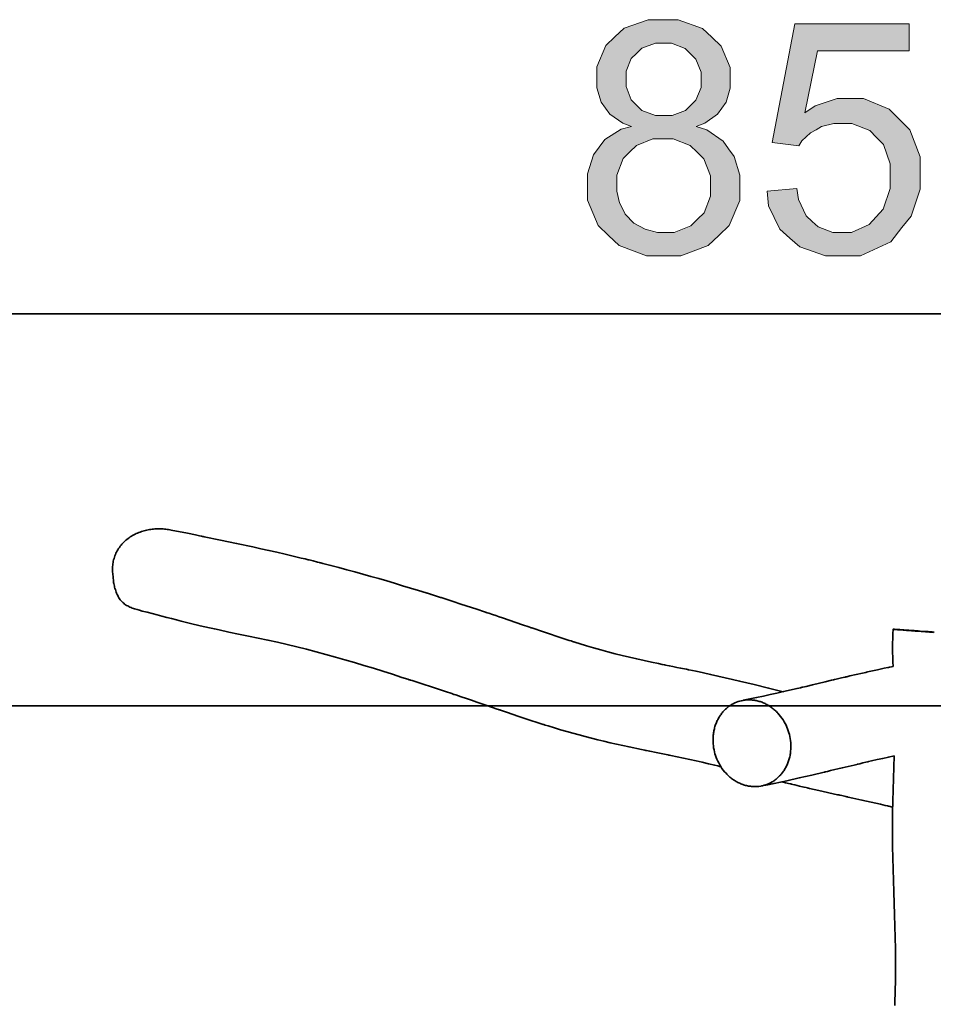
# Model space of a CAD drawing. Units: inches. Extents: x 13 to 286, y 3 to 207.
# Drawn here: x 109 to 153, y 159 to 207 of the extents above; entities that cross this region are included whole.
import ezdxf

# ---------------------------------------------------------------- set-up
doc = ezdxf.new("R2010")
doc.units = ezdxf.units.IN
doc.header["$MEASUREMENT"] = 0
doc.layers.add('Ebene 1', color=7, linetype='Continuous')

# ---------------------------------------------------------------- blocks, each defined once
blk = doc.blocks.new('block 2')
at = {"layer": 'Ebene 1', "true_color": 0xffffff}
h = blk.add_hatch(color=7, dxfattribs=at)
edge = h.paths.add_edge_path()
edge.add_spline(control_points=[(138.653, 201.538), (138.653, 201.538), (138.223, 201.695), (138.223, 201.695), (138.223, 201.695), (137.585, 202.144), (137.585, 202.144), (137.585, 202.144), (137.378, 202.435), (137.378, 202.435), (137.378, 202.435), (137.17, 202.726), (137.17, 202.726), (137.17, 202.726), (136.963, 203.424), (136.963, 203.424), (136.963, 203.424), (136.963, 203.83), (136.963, 203.83), (136.963, 203.83), (136.963, 204.444), (136.963, 204.444), (136.963, 204.444), (137.403, 205.474), (137.403, 205.474), (137.403, 205.474), (137.843, 205.892), (137.843, 205.892), (137.843, 205.892), (138.283, 206.31), (138.283, 206.31), (138.283, 206.31), (139.454, 206.728), (139.454, 206.728), (139.454, 206.728), (140.185, 206.728), (140.185, 206.728), (140.185, 206.728), (140.92, 206.728), (140.92, 206.728), (140.92, 206.728), (142.102, 206.301), (142.102, 206.301), (142.102, 206.301), (142.55, 205.873), (142.55, 205.873), (142.55, 205.873), (142.997, 205.446), (142.997, 205.446), (142.997, 205.446), (143.445, 204.405), (143.445, 204.405), (143.445, 204.405), (143.445, 203.792), (143.445, 203.792), (143.445, 203.792), (143.445, 203.401), (143.445, 203.401), (143.445, 203.401), (143.241, 202.721), (143.241, 202.721), (143.241, 202.721), (143.036, 202.431), (143.036, 202.431), (143.036, 202.431), (142.831, 202.142), (142.831, 202.142), (142.831, 202.142), (142.21, 201.695), (142.21, 201.695), (142.21, 201.695), (141.793, 201.538), (141.793, 201.538), (141.793, 201.538), (142.309, 201.37), (142.309, 201.37), (142.309, 201.37), (143.096, 200.826), (143.096, 200.826), (143.096, 200.826), (143.366, 200.45), (143.366, 200.45), (143.366, 200.45), (143.636, 200.075), (143.636, 200.075), (143.636, 200.075), (143.906, 199.179), (143.906, 199.179), (143.906, 199.179), (143.906, 198.658), (143.906, 198.658), (143.906, 198.658), (143.906, 197.938), (143.906, 197.938), (143.906, 197.938), (143.397, 196.728), (143.397, 196.728), (143.397, 196.728), (142.888, 196.238), (142.888, 196.238), (142.888, 196.238), (142.379, 195.748), (142.379, 195.748), (142.379, 195.748), (141.04, 195.257), (141.04, 195.257), (141.04, 195.257), (140.21, 195.257), (140.21, 195.257), (140.21, 195.257), (139.379, 195.257), (139.379, 195.257), (139.379, 195.257), (138.04, 195.749), (138.04, 195.749), (138.04, 195.749), (137.531, 196.241), (137.531, 196.241), (137.531, 196.241), (137.022, 196.734), (137.022, 196.734), (137.022, 196.734), (136.513, 197.961), (136.513, 197.961), (136.513, 197.961), (136.513, 198.696), (136.513, 198.696), (136.513, 198.696), (136.513, 199.244), (136.513, 199.244), (136.513, 199.244), (136.792, 200.161), (136.792, 200.161), (136.792, 200.161), (137.07, 200.531), (137.07, 200.531), (137.07, 200.531), (137.348, 200.901), (137.348, 200.901), (137.348, 200.901), (138.14, 201.404), (138.14, 201.404), (138.14, 201.404), (138.653, 201.538), (138.653, 201.538), (138.653, 201.538), (138.653, 201.538), (138.653, 201.538), (138.653, 201.538), (138.653, 201.538), (138.653, 201.538)], knot_values=[0, 0, 0, 0, 1, 1, 1, 2, 2, 2, 3, 3, 3, 4, 4, 4, 5, 5, 5, 6, 6, 6, 7, 7, 7, 8, 8, 8, 9, 9, 9, 10, 10, 10, 11, 11, 11, 12, 12, 12, 13, 13, 13, 14, 14, 14, 15, 15, 15, 16, 16, 16, 17, 17, 17, 18, 18, 18, 19, 19, 19, 20, 20, 20, 21, 21, 21, 22, 22, 22, 23, 23, 23, 24, 24, 24, 25, 25, 25, 26, 26, 26, 27, 27, 27, 28, 28, 28, 29, 29, 29, 30, 30, 30, 31, 31, 31, 32, 32, 32, 33, 33, 33, 34, 34, 34, 35, 35, 35, 36, 36, 36, 37, 37, 37, 38, 38, 38, 39, 39, 39, 40, 40, 40, 41, 41, 41, 42, 42, 42, 43, 43, 43, 44, 44, 44, 45, 45, 45, 46, 46, 46, 47, 47, 47, 48, 48, 48, 49, 49, 49, 50, 50, 50, 50], degree=3, periodic=1)
edge = h.paths.add_edge_path()
edge.add_spline(control_points=[(137.929, 198.69), (137.929, 198.69), (137.929, 198.395), (137.929, 198.395), (137.929, 198.395), (138.067, 197.824), (138.067, 197.824), (138.067, 197.824), (138.205, 197.549), (138.205, 197.549), (138.205, 197.549), (138.343, 197.273), (138.343, 197.273), (138.343, 197.273), (138.758, 196.846), (138.758, 196.846), (138.758, 196.846), (139.034, 196.695), (139.034, 196.695), (139.034, 196.695), (139.311, 196.543), (139.311, 196.543), (139.311, 196.543), (139.904, 196.392), (139.904, 196.392), (139.904, 196.392), (140.221, 196.392), (140.221, 196.392), (140.221, 196.392), (140.717, 196.392), (140.717, 196.392), (140.717, 196.392), (141.532, 196.71), (141.532, 196.71), (141.532, 196.71), (141.851, 197.028), (141.851, 197.028), (141.851, 197.028), (142.171, 197.346), (142.171, 197.346), (142.171, 197.346), (142.49, 198.154), (142.49, 198.154), (142.49, 198.154), (142.49, 198.644), (142.49, 198.644), (142.49, 198.644), (142.49, 199.142), (142.49, 199.142), (142.49, 199.142), (142.161, 199.965), (142.161, 199.965), (142.161, 199.965), (141.832, 200.291), (141.832, 200.291), (141.832, 200.291), (141.503, 200.617), (141.503, 200.617), (141.503, 200.617), (140.675, 200.942), (140.675, 200.942), (140.675, 200.942), (140.175, 200.942), (140.175, 200.942), (140.175, 200.942), (139.687, 200.942), (139.687, 200.942), (139.687, 200.942), (138.882, 200.62), (138.882, 200.62), (138.882, 200.62), (138.564, 200.299), (138.564, 200.299), (138.564, 200.299), (138.247, 199.977), (138.247, 199.977), (138.247, 199.977), (137.929, 199.173), (137.929, 199.173), (137.929, 199.173), (137.929, 198.69), (137.929, 198.69), (137.929, 198.69), (137.929, 198.69), (137.929, 198.69), (137.929, 198.69), (137.929, 198.69), (137.929, 198.69)], knot_values=[0, 0, 0, 0, 1, 1, 1, 2, 2, 2, 3, 3, 3, 4, 4, 4, 5, 5, 5, 6, 6, 6, 7, 7, 7, 8, 8, 8, 9, 9, 9, 10, 10, 10, 11, 11, 11, 12, 12, 12, 13, 13, 13, 14, 14, 14, 15, 15, 15, 16, 16, 16, 17, 17, 17, 18, 18, 18, 19, 19, 19, 20, 20, 20, 21, 21, 21, 22, 22, 22, 23, 23, 23, 24, 24, 24, 25, 25, 25, 26, 26, 26, 27, 27, 27, 28, 28, 28, 29, 29, 29, 29], degree=3, periodic=1)
edge = h.paths.add_edge_path()
edge.add_spline(control_points=[(138.378, 203.875), (138.378, 203.875), (138.378, 203.476), (138.378, 203.476), (138.378, 203.476), (138.633, 202.825), (138.633, 202.825), (138.633, 202.825), (138.887, 202.572), (138.887, 202.572), (138.887, 202.572), (139.142, 202.319), (139.142, 202.319), (139.142, 202.319), (139.808, 202.065), (139.808, 202.065), (139.808, 202.065), (140.219, 202.065), (140.219, 202.065), (140.219, 202.065), (140.619, 202.065), (140.619, 202.065), (140.619, 202.065), (141.272, 202.317), (141.272, 202.317), (141.272, 202.317), (141.525, 202.568), (141.525, 202.568), (141.525, 202.568), (141.777, 202.819), (141.777, 202.819), (141.777, 202.819), (142.03, 203.434), (142.03, 203.434), (142.03, 203.434), (142.03, 203.799), (142.03, 203.799), (142.03, 203.799), (142.03, 204.178), (142.03, 204.178), (142.03, 204.178), (141.769, 204.817), (141.769, 204.817), (141.769, 204.817), (141.509, 205.075), (141.509, 205.075), (141.509, 205.075), (141.249, 205.334), (141.249, 205.334), (141.249, 205.334), (140.596, 205.593), (140.596, 205.593), (140.596, 205.593), (140.204, 205.593), (140.204, 205.593), (140.204, 205.593), (139.808, 205.593), (139.808, 205.593), (139.808, 205.593), (139.153, 205.34), (139.153, 205.34), (139.153, 205.34), (138.895, 205.087), (138.895, 205.087), (138.895, 205.087), (138.637, 204.834), (138.637, 204.834), (138.637, 204.834), (138.378, 204.228), (138.378, 204.228), (138.378, 204.228), (138.378, 203.875), (138.378, 203.875), (138.378, 203.875), (138.378, 203.875), (138.378, 203.875), (138.378, 203.875), (138.378, 203.875), (138.378, 203.875)], knot_values=[0, 0, 0, 0, 1, 1, 1, 2, 2, 2, 3, 3, 3, 4, 4, 4, 5, 5, 5, 6, 6, 6, 7, 7, 7, 8, 8, 8, 9, 9, 9, 10, 10, 10, 11, 11, 11, 12, 12, 12, 13, 13, 13, 14, 14, 14, 15, 15, 15, 16, 16, 16, 17, 17, 17, 18, 18, 18, 19, 19, 19, 20, 20, 20, 21, 21, 21, 22, 22, 22, 23, 23, 23, 24, 24, 24, 25, 25, 25, 26, 26, 26, 26], degree=3, periodic=1)
h = blk.add_hatch(color=7, dxfattribs=at)
edge = h.paths.add_edge_path()
edge.add_spline(control_points=[(145.243, 198.392), (145.243, 198.392), (146.692, 198.516), (146.692, 198.516), (146.692, 198.516), (146.772, 197.987), (146.772, 197.987), (146.772, 197.987), (147.144, 197.191), (147.144, 197.191), (147.144, 197.191), (147.435, 196.925), (147.435, 196.925), (147.435, 196.925), (147.726, 196.658), (147.726, 196.658), (147.726, 196.658), (148.433, 196.392), (148.433, 196.392), (148.433, 196.392), (148.849, 196.392), (148.849, 196.392), (148.849, 196.392), (149.35, 196.392), (149.35, 196.392), (149.35, 196.392), (150.193, 196.768), (150.193, 196.768), (150.193, 196.768), (150.536, 197.144), (150.536, 197.144), (150.536, 197.144), (150.877, 197.52), (150.877, 197.52), (150.877, 197.52), (151.22, 198.517), (151.22, 198.517), (151.22, 198.517), (151.22, 199.137), (151.22, 199.137), (151.22, 199.137), (151.22, 199.728), (151.22, 199.728), (151.22, 199.728), (150.891, 200.66), (150.891, 200.66), (150.891, 200.66), (150.562, 201.001), (150.562, 201.001), (150.562, 201.001), (150.233, 201.342), (150.233, 201.342), (150.233, 201.342), (149.365, 201.683), (149.365, 201.683), (149.365, 201.683), (148.825, 201.683), (148.825, 201.683), (148.825, 201.683), (148.489, 201.683), (148.489, 201.683), (148.489, 201.683), (147.887, 201.532), (147.887, 201.532), (147.887, 201.532), (147.62, 201.38), (147.62, 201.38), (147.62, 201.38), (147.354, 201.229), (147.354, 201.229), (147.354, 201.229), (146.935, 200.836), (146.935, 200.836), (146.935, 200.836), (146.782, 200.594), (146.782, 200.594), (146.782, 200.594), (145.49, 200.762), (145.49, 200.762), (145.49, 200.762), (146.58, 206.526), (146.58, 206.526), (146.58, 206.526), (152.152, 206.526), (152.152, 206.526), (152.152, 206.526), (152.152, 205.211), (152.152, 205.211), (152.152, 205.211), (147.681, 205.211), (147.681, 205.211), (147.681, 205.211), (147.075, 202.195), (147.075, 202.195), (147.075, 202.195), (147.58, 202.546), (147.58, 202.546), (147.58, 202.546), (148.639, 202.897), (148.639, 202.897), (148.639, 202.897), (149.193, 202.897), (149.193, 202.897), (149.193, 202.897), (149.927, 202.897), (149.927, 202.897), (149.927, 202.897), (151.166, 202.387), (151.166, 202.387), (151.166, 202.387), (151.671, 201.878), (151.671, 201.878), (151.671, 201.878), (152.175, 201.368), (152.175, 201.368), (152.175, 201.368), (152.68, 200.058), (152.68, 200.058), (152.68, 200.058), (152.68, 199.257), (152.68, 199.257), (152.68, 199.257), (152.68, 198.495), (152.68, 198.495), (152.68, 198.495), (152.236, 197.177), (152.236, 197.177), (152.236, 197.177), (151.792, 196.621), (151.792, 196.621), (151.792, 196.621), (151.253, 195.939), (151.253, 195.939), (151.253, 195.939), (149.78, 195.257), (149.78, 195.257), (149.78, 195.257), (148.847, 195.257), (148.847, 195.257), (148.847, 195.257), (148.081, 195.257), (148.081, 195.257), (148.081, 195.257), (146.832, 195.686), (146.832, 195.686), (146.832, 195.686), (146.348, 196.116), (146.348, 196.116), (146.348, 196.116), (145.864, 196.545), (145.864, 196.545), (145.864, 196.545), (145.312, 197.683), (145.312, 197.683), (145.312, 197.683), (145.243, 198.392), (145.243, 198.392), (145.243, 198.392), (145.243, 198.392), (145.243, 198.392), (145.243, 198.392), (145.243, 198.392), (145.243, 198.392)], knot_values=[0, 0, 0, 0, 1, 1, 1, 2, 2, 2, 3, 3, 3, 4, 4, 4, 5, 5, 5, 6, 6, 6, 7, 7, 7, 8, 8, 8, 9, 9, 9, 10, 10, 10, 11, 11, 11, 12, 12, 12, 13, 13, 13, 14, 14, 14, 15, 15, 15, 16, 16, 16, 17, 17, 17, 18, 18, 18, 19, 19, 19, 20, 20, 20, 21, 21, 21, 22, 22, 22, 23, 23, 23, 24, 24, 24, 25, 25, 25, 26, 26, 26, 27, 27, 27, 28, 28, 28, 29, 29, 29, 30, 30, 30, 31, 31, 31, 32, 32, 32, 33, 33, 33, 34, 34, 34, 35, 35, 35, 36, 36, 36, 37, 37, 37, 38, 38, 38, 39, 39, 39, 40, 40, 40, 41, 41, 41, 42, 42, 42, 43, 43, 43, 44, 44, 44, 45, 45, 45, 46, 46, 46, 47, 47, 47, 48, 48, 48, 49, 49, 49, 50, 50, 50, 51, 51, 51, 52, 52, 52, 53, 53, 53, 54, 54, 54, 54], degree=3, periodic=1)
at = {"layer": 'Ebene 1', "color": 7, "lineweight": 35, "true_color": 0xffffff}
for points in [[(58.383, 192.426), (248.123, 192.426)], [(116.269, 181.927), (116.204, 181.939), (116.138, 181.95), (116.072, 181.96), (116.005, 181.968), (115.939, 181.975), (115.872, 181.98), (115.805, 181.984), (115.738, 181.986), (115.671, 181.986), (115.604, 181.985), (115.537, 181.983), (115.471, 181.979), (115.404, 181.973), (115.338, 181.966), (115.272, 181.957), (115.206, 181.947), (115.14, 181.934), (115.074, 181.92), (115.009, 181.905), (114.945, 181.888), (114.88, 181.869), (114.816, 181.849), (114.754, 181.827), (114.691, 181.803), (114.629, 181.777), (114.568, 181.75), (114.508, 181.721), (114.448, 181.69), (114.39, 181.658), (114.332, 181.624), (114.276, 181.588), (114.221, 181.55), (114.167, 181.511), (114.114, 181.47), (114.062, 181.427), (114.013, 181.382), (113.964, 181.337), (113.917, 181.289), (113.872, 181.24), (113.828, 181.189), (113.787, 181.137), (113.747, 181.083), (113.709, 181.028), (113.673, 180.971), (113.639, 180.914), (113.608, 180.855), (113.578, 180.795), (113.551, 180.733), (113.526, 180.671), (113.504, 180.608), (113.484, 180.545), (113.466, 180.48), (113.451, 180.415), (113.438, 180.349), (113.428, 180.283), (113.42, 180.217), (113.414, 180.15), (113.412, 180.083), (113.411, 180.016), (113.413, 179.949), (113.418, 179.883), (113.425, 179.816), (113.434, 179.75), (113.445, 179.684)], [(116.269, 181.927), (117.056, 181.768), (117.448, 181.688), (117.644, 181.648), (117.742, 181.628), (117.791, 181.618), (117.804, 181.616), (117.81, 181.614), (117.813, 181.614), (117.815, 181.613), (117.818, 181.613), (117.867, 181.603), (118.655, 181.44), (119.442, 181.276), (120.229, 181.107), (120.622, 181.02), (121.014, 180.933), (121.407, 180.844), (121.799, 180.753), (122.19, 180.661), (122.581, 180.567), (122.776, 180.52), (122.874, 180.496), (122.923, 180.484), (122.948, 180.478), (122.96, 180.475), (122.966, 180.473), (123.168, 180.423), (123.371, 180.372), (123.472, 180.346), (123.498, 180.34), (123.501, 180.339), (123.503, 180.339), (123.506, 180.338), (123.518, 180.335), (123.542, 180.329), (123.64, 180.304), (124.029, 180.203), (124.418, 180.1), (124.806, 179.996), (125.194, 179.89), (125.582, 179.783), (125.969, 179.674), (126.356, 179.563), (126.742, 179.451), (127.128, 179.337), (127.514, 179.222), (127.898, 179.106), (128.283, 178.989), (128.668, 178.87), (128.715, 178.855), (128.722, 178.853), (128.771, 178.837), (128.869, 178.806), (128.894, 178.799), (128.906, 178.795), (128.912, 178.793), (128.916, 178.792), (128.918, 178.792), (128.92, 178.791), (128.926, 178.789), (128.973, 178.774), (129.068, 178.744), (129.256, 178.685), (129.303, 178.67), (129.305, 178.669), (129.308, 178.669), (129.314, 178.666), (129.325, 178.663), (129.349, 178.655), (129.397, 178.64), (129.589, 178.579), (129.972, 178.455), (130.354, 178.331), (131.118, 178.079), (131.5, 177.951), (131.547, 177.935), (131.571, 177.927), (131.574, 177.926), (131.576, 177.926), (131.579, 177.925), (131.584, 177.923), (131.627, 177.908), (131.712, 177.88), (131.88, 177.823), (132.047, 177.766), (132.213, 177.709), (132.378, 177.653), (132.703, 177.541), (133.025, 177.431), (133.343, 177.322), (133.658, 177.214), (133.736, 177.187), (133.756, 177.18), (133.761, 177.179), (133.772, 177.175), (133.795, 177.167), (133.891, 177.134), (134.271, 177.005), (134.653, 176.877), (135.035, 176.75), (135.417, 176.626), (135.609, 176.565), (135.704, 176.534), (135.752, 176.519), (135.776, 176.511), (135.788, 176.507), (135.794, 176.506), (135.797, 176.505)], [(127.477, 174.767), (127.018, 174.916), (126.558, 175.063), (126.098, 175.207), (125.636, 175.348), (125.175, 175.487), (124.712, 175.623), (124.248, 175.755), (123.783, 175.884), (123.317, 176.009), (122.85, 176.131), (122.381, 176.249), (121.911, 176.362), (121.439, 176.471), (120.966, 176.576), (120.491, 176.677), (120.016, 176.776), (119.542, 176.873), (119.069, 176.97), (118.599, 177.069), (118.365, 177.12), (118.132, 177.172), (117.9, 177.224), (117.669, 177.278), (117.208, 177.389), (116.747, 177.503), (116.516, 177.562), (116.284, 177.622), (116.05, 177.681), (115.814, 177.742), (115.577, 177.804), (115.338, 177.866), (115.096, 177.928), (114.851, 177.991), (114.728, 178.024), (114.606, 178.058), (114.486, 178.095), (114.427, 178.115), (114.369, 178.137), (114.312, 178.159), (114.257, 178.183), (114.202, 178.209), (114.149, 178.237), (114.097, 178.266), (114.047, 178.297), (113.999, 178.331), (113.954, 178.367), (113.909, 178.406), (113.868, 178.447), (113.828, 178.49), (113.791, 178.537), (113.757, 178.585), (113.724, 178.636), (113.693, 178.689), (113.665, 178.743), (113.638, 178.798), (113.613, 178.855), (113.59, 178.912), (113.569, 178.97), (113.55, 179.029), (113.532, 179.088), (113.515, 179.147), (113.501, 179.206), (113.487, 179.265), (113.476, 179.324), (113.467, 179.384), (113.459, 179.444), (113.453, 179.504), (113.448, 179.564), (113.446, 179.624), (113.445, 179.684)], [(151.36, 175.294), (151.351, 175.52), (151.346, 175.746), (151.341, 175.973), (151.34, 176.199), (151.341, 176.425), (151.346, 176.652), (151.353, 176.878), (151.366, 177.104)], [(153.325, 176.953), (153.13, 176.967), (152.734, 176.997), (152.636, 177.004), (152.54, 177.011), (152.445, 177.018), (152.352, 177.025), (152.262, 177.032), (152.174, 177.039), (152.09, 177.045), (152.009, 177.051), (151.933, 177.057), (151.86, 177.063), (151.792, 177.068), (151.729, 177.073), (151.699, 177.075), (151.671, 177.078), (151.643, 177.08), (151.617, 177.082), (151.592, 177.084), (151.57, 177.086), (151.548, 177.088), (151.527, 177.089), (151.508, 177.091), (151.489, 177.092), (151.473, 177.094), (151.457, 177.095), (151.442, 177.096), (151.43, 177.098), (151.418, 177.099), (151.408, 177.099), (151.391, 177.101), (151.377, 177.103), (151.37, 177.103), (151.366, 177.104), (151.367, 177.104), (151.372, 177.104), (151.382, 177.104), (151.395, 177.103), (151.405, 177.103), (151.415, 177.102), (151.426, 177.102), (151.439, 177.101), (151.453, 177.1), (151.468, 177.099), (151.485, 177.098), (151.503, 177.097), (151.522, 177.096), (151.543, 177.094), (151.565, 177.093), (151.588, 177.092), (151.612, 177.09), (151.639, 177.088), (151.666, 177.086), (151.694, 177.085), (151.754, 177.08), (151.819, 177.076), (151.889, 177.071), (151.964, 177.066), (152.042, 177.061), (152.124, 177.055), (152.209, 177.049), (152.297, 177.043), (152.389, 177.036), (152.482, 177.03), (152.577, 177.023), (152.674, 177.016), (153.066, 176.987), (153.261, 176.973), (153.356, 176.967)], [(135.799, 176.504), (135.797, 176.505)], [(135.799, 176.504), (135.817, 176.499), (135.826, 176.496), (135.829, 176.495), (135.834, 176.493), (135.845, 176.49), (135.932, 176.463), (136.105, 176.409), (136.451, 176.304), (136.799, 176.201), (137.147, 176.103), (137.497, 176.008), (137.847, 175.916), (138.199, 175.829), (138.551, 175.745), (138.904, 175.665), (139.258, 175.586), (139.612, 175.51), (139.966, 175.435), (140.143, 175.398), (140.232, 175.38), (140.254, 175.375), (140.265, 175.373), (140.271, 175.372), (140.275, 175.371), (140.298, 175.366), (140.48, 175.329), (140.663, 175.291), (140.849, 175.253), (141.035, 175.215), (141.223, 175.176), (141.318, 175.157), (141.365, 175.147), (141.389, 175.142), (141.396, 175.141), (141.407, 175.139), (141.429, 175.134), (141.783, 175.06), (142.138, 174.986), (142.492, 174.909), (142.846, 174.831), (143.199, 174.751), (143.552, 174.67), (143.904, 174.587), (144.608, 174.416), (145.312, 174.243), (146.015, 174.068)], [(144.072, 173.65), (144.401, 173.715), (144.73, 173.783), (145.059, 173.853), (145.387, 173.926), (145.715, 174), (146.042, 174.074), (146.697, 174.227), (146.86, 174.265), (146.901, 174.275), (146.922, 174.28), (146.932, 174.282), (146.937, 174.283), (146.976, 174.292), (147.13, 174.329), (147.44, 174.402), (148.059, 174.55), (148.368, 174.623), (148.446, 174.641), (148.484, 174.65), (148.504, 174.655), (148.514, 174.657), (148.534, 174.662), (148.861, 174.739), (149.025, 174.777), (149.045, 174.782), (149.055, 174.785), (149.074, 174.789), (149.113, 174.798), (149.267, 174.834), (149.575, 174.905), (149.882, 174.975), (150.036, 175.009), (150.074, 175.018), (150.093, 175.022), (150.103, 175.024), (150.107, 175.025), (150.11, 175.026), (150.115, 175.027), (150.279, 175.064), (150.607, 175.135), (150.936, 175.206), (151.101, 175.24), (151.142, 175.249), (151.151, 175.251), (151.157, 175.252), (151.161, 175.253), (151.171, 175.255), (151.208, 175.263), (151.36, 175.294)], [(134.349, 172.483), (134.051, 172.577), (133.755, 172.673), (133.162, 172.869), (132.57, 173.068), (132.275, 173.168), (132.238, 173.181), (132.219, 173.187), (132.21, 173.191), (132.207, 173.191), (132.205, 173.192), (132.175, 173.203), (132.113, 173.224), (131.618, 173.393), (131.121, 173.564), (130.871, 173.65), (130.618, 173.736), (130.364, 173.822), (130.108, 173.91), (130.043, 173.931), (130.039, 173.933), (130.038, 173.933), (130.036, 173.934), (130.032, 173.935), (130.013, 173.941), (129.976, 173.954), (129.902, 173.979), (129.606, 174.078), (129.014, 174.274), (128.42, 174.467), (128.123, 174.562), (127.974, 174.61), (127.9, 174.634), (127.863, 174.645), (127.854, 174.649), (127.851, 174.649), (127.85, 174.65), (127.849, 174.65), (127.841, 174.652), (127.768, 174.675), (127.477, 174.767)], [(259.357, 173.378), (47.149, 173.378)], [(145.178, 169.545), (145.098, 169.52), (145.016, 169.499), (144.931, 169.482), (144.844, 169.469), (144.8, 169.465), (144.755, 169.461), (144.71, 169.459), (144.665, 169.458), (144.619, 169.458), (144.573, 169.459), (144.526, 169.461), (144.479, 169.465), (144.432, 169.471), (144.384, 169.477), (144.337, 169.485), (144.29, 169.494), (144.242, 169.505), (144.194, 169.517), (144.147, 169.53), (144.099, 169.545), (144.052, 169.561), (144.005, 169.578), (143.958, 169.598), (143.912, 169.618), (143.865, 169.639), (143.819, 169.662), (143.774, 169.686), (143.729, 169.711), (143.685, 169.738), (143.641, 169.766), (143.597, 169.794), (143.555, 169.825), (143.513, 169.856), (143.472, 169.888), (143.431, 169.922), (143.391, 169.956), (143.352, 169.992), (143.314, 170.028), (143.277, 170.065), (143.241, 170.103), (143.172, 170.181), (143.106, 170.262), (143.045, 170.345), (142.987, 170.431), (142.934, 170.518), (142.886, 170.606), (142.841, 170.695), (142.801, 170.784), (142.765, 170.874), (142.733, 170.964), (142.705, 171.054), (142.679, 171.148), (142.658, 171.243), (142.64, 171.341), (142.625, 171.441), (142.615, 171.543), (142.61, 171.646), (142.608, 171.75), (142.612, 171.854), (142.62, 171.959), (142.626, 172.011), (142.633, 172.063), (142.642, 172.116), (142.651, 172.167), (142.662, 172.219), (142.675, 172.27), (142.688, 172.321), (142.702, 172.372), (142.718, 172.422), (142.735, 172.471), (142.754, 172.52), (142.773, 172.569), (142.794, 172.616), (142.815, 172.663), (142.838, 172.709), (142.862, 172.755), (142.887, 172.799), (142.913, 172.843), (142.94, 172.886), (142.968, 172.927), (142.997, 172.968), (143.027, 173.008), (143.057, 173.046), (143.089, 173.084), (143.121, 173.12), (143.154, 173.156), (143.187, 173.19), (143.222, 173.223), (143.257, 173.254), (143.292, 173.285), (143.328, 173.314), (143.365, 173.343), (143.402, 173.369), (143.439, 173.395), (143.477, 173.42), (143.515, 173.443), (143.592, 173.486), (143.669, 173.524), (143.747, 173.558), (143.825, 173.586), (143.905, 173.611), (143.987, 173.632), (144.072, 173.649), (144.158, 173.662), (144.203, 173.667), (144.247, 173.67), (144.292, 173.673), (144.338, 173.674), (144.384, 173.674), (144.43, 173.672), (144.477, 173.67), (144.524, 173.666), (144.571, 173.661), (144.618, 173.654), (144.666, 173.646), (144.713, 173.637), (144.761, 173.626), (144.808, 173.614), (144.856, 173.601), (144.903, 173.586), (144.951, 173.57), (144.998, 173.553), (145.045, 173.534), (145.091, 173.514), (145.138, 173.492), (145.184, 173.47), (145.229, 173.446), (145.274, 173.42), (145.318, 173.393), (145.362, 173.366), (145.405, 173.337), (145.448, 173.307), (145.49, 173.275), (145.531, 173.243), (145.572, 173.21), (145.612, 173.175), (145.651, 173.14), (145.688, 173.104), (145.726, 173.066), (145.762, 173.029), (145.831, 172.95), (145.897, 172.869), (145.958, 172.786), (146.015, 172.701), (146.069, 172.613), (146.117, 172.525), (146.162, 172.436), (146.202, 172.347), (146.238, 172.257), (146.27, 172.168), (146.298, 172.077), (146.323, 171.984), (146.345, 171.888), (146.363, 171.79), (146.377, 171.69), (146.388, 171.589), (146.393, 171.486), (146.395, 171.382), (146.391, 171.277), (146.383, 171.172), (146.377, 171.12), (146.37, 171.068), (146.361, 171.016), (146.352, 170.964), (146.341, 170.912), (146.328, 170.861), (146.315, 170.81), (146.3, 170.76), (146.285, 170.709), (146.268, 170.66), (146.249, 170.611), (146.23, 170.563), (146.21, 170.515), (146.188, 170.468), (146.165, 170.422), (146.141, 170.377), (146.116, 170.332), (146.09, 170.288), (146.063, 170.246), (146.035, 170.204), (146.006, 170.163), (145.976, 170.123), (145.946, 170.085), (145.914, 170.047), (145.882, 170.011), (145.849, 169.976), (145.815, 169.942), (145.781, 169.909), (145.746, 169.877), (145.71, 169.846), (145.674, 169.817), (145.638, 169.789), (145.601, 169.762), (145.564, 169.736), (145.526, 169.712), (145.488, 169.689), (145.411, 169.645), (145.333, 169.607), (145.256, 169.574), (145.178, 169.545)], [(142.991, 170.424), (142.986, 170.425), (142.984, 170.426), (142.979, 170.427), (142.96, 170.432), (142.922, 170.441), (142.846, 170.459), (142.694, 170.495), (142.391, 170.567), (142.087, 170.637), (141.782, 170.706), (141.477, 170.773), (141.172, 170.839), (140.561, 170.967), (140.485, 170.983), (140.446, 170.991), (140.427, 170.995), (140.418, 170.996), (140.413, 170.997), (140.333, 171.014), (140.172, 171.047), (139.851, 171.113), (139.531, 171.178), (139.372, 171.211), (139.332, 171.219), (139.313, 171.223), (139.303, 171.226), (139.298, 171.227), (139.288, 171.228), (139.136, 171.26), (138.525, 171.389), (138.22, 171.455), (137.915, 171.522), (137.611, 171.591), (137.307, 171.662), (137.003, 171.735), (136.7, 171.81), (136.398, 171.888), (136.096, 171.968), (135.796, 172.051), (135.496, 172.136), (135.196, 172.224), (134.897, 172.314), (134.599, 172.405), (134.45, 172.451), (134.412, 172.463), (134.394, 172.469), (134.385, 172.472), (134.381, 172.473), (134.349, 172.483)], [(151.411, 170.953), (151.138, 170.892), (150.864, 170.83), (150.587, 170.767), (150.309, 170.703), (150.169, 170.67), (150.151, 170.666), (150.147, 170.665), (150.145, 170.665), (150.144, 170.664), (150.142, 170.664), (150.122, 170.659), (150.046, 170.642), (149.895, 170.606), (149.744, 170.57), (149.668, 170.553), (149.63, 170.544), (149.625, 170.543), (149.622, 170.542), (149.618, 170.541), (149.609, 170.539), (149.467, 170.505), (149.182, 170.437), (148.895, 170.369), (148.319, 170.233), (148.175, 170.198), (148.102, 170.181), (148.066, 170.173), (148.048, 170.168), (148.044, 170.167), (148.04, 170.167), (148.035, 170.165), (148.016, 170.161), (147.41, 170.018), (146.802, 169.879), (146.194, 169.743), (145.889, 169.677), (145.585, 169.613), (145.28, 169.551), (144.974, 169.49)], [(151.445, 158.819), (151.455, 159.095), (151.465, 159.37), (151.472, 159.646), (151.477, 159.922), (151.48, 160.198), (151.482, 160.474), (151.482, 160.75), (151.481, 161.026), (151.474, 161.578), (151.464, 162.129), (151.45, 162.681), (151.434, 163.232), (151.398, 164.336), (151.364, 165.438), (151.349, 165.99), (151.338, 166.542), (151.332, 167.094), (151.331, 167.369), (151.332, 167.645), (151.337, 168.197), (151.347, 168.749), (151.362, 169.3), (151.377, 169.852), (151.411, 170.953)], [(151.341, 168.461), (151.152, 168.505), (151.129, 168.511), (151.116, 168.513), (151.114, 168.514), (151.112, 168.514), (151.109, 168.515), (151.094, 168.518), (150.981, 168.545), (150.756, 168.596), (150.304, 168.699), (149.851, 168.8), (149.399, 168.9), (149.173, 168.95), (149.166, 168.952), (149.162, 168.952), (149.16, 168.953), (149.154, 168.954), (149.142, 168.957), (149.117, 168.962), (149.068, 168.973), (148.87, 169.017), (148.771, 169.039), (148.721, 169.05), (148.696, 169.055), (148.684, 169.058), (148.68, 169.059), (148.678, 169.059), (148.675, 169.06), (148.661, 169.063), (147.757, 169.266), (147.305, 169.369), (147.249, 169.382), (147.22, 169.389), (147.206, 169.392), (147.199, 169.394), (147.197, 169.394), (147.195, 169.395), (147.141, 169.407), (147.032, 169.433), (146.814, 169.484), (146.594, 169.537), (146.483, 169.564), (146.427, 169.577), (146.399, 169.584), (146.385, 169.587), (146.383, 169.588), (146.38, 169.588), (146.373, 169.59), (146.359, 169.593), (146.134, 169.648), (146.021, 169.676), (146.007, 169.679), (146.004, 169.68), (146.002, 169.68), (145.999, 169.681), (145.985, 169.685), (145.956, 169.692)]]:
    blk.add_lwpolyline(points, dxfattribs=at)
at = {"layer": 'Ebene 1', "lineweight": 0}
for points, knots in [([(138.653, 201.538), (138.653, 201.538), (138.223, 201.695), (138.223, 201.695), (138.223, 201.695), (137.585, 202.144), (137.585, 202.144), (137.585, 202.144), (137.378, 202.435), (137.378, 202.435), (137.378, 202.435), (137.17, 202.726), (137.17, 202.726), (137.17, 202.726), (136.963, 203.424), (136.963, 203.424), (136.963, 203.424), (136.963, 203.83), (136.963, 203.83), (136.963, 203.83), (136.963, 204.444), (136.963, 204.444), (136.963, 204.444), (137.403, 205.474), (137.403, 205.474), (137.403, 205.474), (137.843, 205.892), (137.843, 205.892), (137.843, 205.892), (138.283, 206.31), (138.283, 206.31), (138.283, 206.31), (139.454, 206.728), (139.454, 206.728), (139.454, 206.728), (140.185, 206.728), (140.185, 206.728), (140.185, 206.728), (140.92, 206.728), (140.92, 206.728), (140.92, 206.728), (142.102, 206.301), (142.102, 206.301), (142.102, 206.301), (142.55, 205.873), (142.55, 205.873), (142.55, 205.873), (142.997, 205.446), (142.997, 205.446), (142.997, 205.446), (143.445, 204.405), (143.445, 204.405), (143.445, 204.405), (143.445, 203.792), (143.445, 203.792), (143.445, 203.792), (143.445, 203.401), (143.445, 203.401), (143.445, 203.401), (143.241, 202.721), (143.241, 202.721), (143.241, 202.721), (143.036, 202.431), (143.036, 202.431), (143.036, 202.431), (142.831, 202.142), (142.831, 202.142), (142.831, 202.142), (142.21, 201.695), (142.21, 201.695), (142.21, 201.695), (141.793, 201.538), (141.793, 201.538), (141.793, 201.538), (142.309, 201.37), (142.309, 201.37), (142.309, 201.37), (143.096, 200.826), (143.096, 200.826), (143.096, 200.826), (143.366, 200.45), (143.366, 200.45), (143.366, 200.45), (143.636, 200.075), (143.636, 200.075), (143.636, 200.075), (143.906, 199.179), (143.906, 199.179), (143.906, 199.179), (143.906, 198.658), (143.906, 198.658), (143.906, 198.658), (143.906, 197.938), (143.906, 197.938), (143.906, 197.938), (143.397, 196.728), (143.397, 196.728), (143.397, 196.728), (142.888, 196.238), (142.888, 196.238), (142.888, 196.238), (142.379, 195.748), (142.379, 195.748), (142.379, 195.748), (141.04, 195.257), (141.04, 195.257), (141.04, 195.257), (140.21, 195.257), (140.21, 195.257), (140.21, 195.257), (139.379, 195.257), (139.379, 195.257), (139.379, 195.257), (138.04, 195.749), (138.04, 195.749), (138.04, 195.749), (137.531, 196.241), (137.531, 196.241), (137.531, 196.241), (137.022, 196.734), (137.022, 196.734), (137.022, 196.734), (136.513, 197.961), (136.513, 197.961), (136.513, 197.961), (136.513, 198.696), (136.513, 198.696), (136.513, 198.696), (136.513, 199.244), (136.513, 199.244), (136.513, 199.244), (136.792, 200.161), (136.792, 200.161), (136.792, 200.161), (137.07, 200.531), (137.07, 200.531), (137.07, 200.531), (137.348, 200.901), (137.348, 200.901), (137.348, 200.901), (138.14, 201.404), (138.14, 201.404), (138.14, 201.404), (138.653, 201.538), (138.653, 201.538), (138.653, 201.538), (138.653, 201.538), (138.653, 201.538), (138.653, 201.538), (138.653, 201.538), (138.653, 201.538)], [0, 0, 0, 0, 1, 1, 1, 2, 2, 2, 3, 3, 3, 4, 4, 4, 5, 5, 5, 6, 6, 6, 7, 7, 7, 8, 8, 8, 9, 9, 9, 10, 10, 10, 11, 11, 11, 12, 12, 12, 13, 13, 13, 14, 14, 14, 15, 15, 15, 16, 16, 16, 17, 17, 17, 18, 18, 18, 19, 19, 19, 20, 20, 20, 21, 21, 21, 22, 22, 22, 23, 23, 23, 24, 24, 24, 25, 25, 25, 26, 26, 26, 27, 27, 27, 28, 28, 28, 29, 29, 29, 30, 30, 30, 31, 31, 31, 32, 32, 32, 33, 33, 33, 34, 34, 34, 35, 35, 35, 36, 36, 36, 37, 37, 37, 38, 38, 38, 39, 39, 39, 40, 40, 40, 41, 41, 41, 42, 42, 42, 43, 43, 43, 44, 44, 44, 45, 45, 45, 46, 46, 46, 47, 47, 47, 48, 48, 48, 49, 49, 49, 50, 50, 50, 50]), ([(145.243, 198.392), (145.243, 198.392), (146.692, 198.516), (146.692, 198.516), (146.692, 198.516), (146.772, 197.987), (146.772, 197.987), (146.772, 197.987), (147.144, 197.191), (147.144, 197.191), (147.144, 197.191), (147.435, 196.925), (147.435, 196.925), (147.435, 196.925), (147.726, 196.658), (147.726, 196.658), (147.726, 196.658), (148.433, 196.392), (148.433, 196.392), (148.433, 196.392), (148.849, 196.392), (148.849, 196.392), (148.849, 196.392), (149.35, 196.392), (149.35, 196.392), (149.35, 196.392), (150.193, 196.768), (150.193, 196.768), (150.193, 196.768), (150.536, 197.144), (150.536, 197.144), (150.536, 197.144), (150.877, 197.52), (150.877, 197.52), (150.877, 197.52), (151.22, 198.517), (151.22, 198.517), (151.22, 198.517), (151.22, 199.137), (151.22, 199.137), (151.22, 199.137), (151.22, 199.728), (151.22, 199.728), (151.22, 199.728), (150.891, 200.66), (150.891, 200.66), (150.891, 200.66), (150.562, 201.001), (150.562, 201.001), (150.562, 201.001), (150.233, 201.342), (150.233, 201.342), (150.233, 201.342), (149.365, 201.683), (149.365, 201.683), (149.365, 201.683), (148.825, 201.683), (148.825, 201.683), (148.825, 201.683), (148.489, 201.683), (148.489, 201.683), (148.489, 201.683), (147.887, 201.532), (147.887, 201.532), (147.887, 201.532), (147.62, 201.38), (147.62, 201.38), (147.62, 201.38), (147.354, 201.229), (147.354, 201.229), (147.354, 201.229), (146.935, 200.836), (146.935, 200.836), (146.935, 200.836), (146.782, 200.594), (146.782, 200.594), (146.782, 200.594), (145.49, 200.762), (145.49, 200.762), (145.49, 200.762), (146.58, 206.526), (146.58, 206.526), (146.58, 206.526), (152.152, 206.526), (152.152, 206.526), (152.152, 206.526), (152.152, 205.211), (152.152, 205.211), (152.152, 205.211), (147.681, 205.211), (147.681, 205.211), (147.681, 205.211), (147.075, 202.195), (147.075, 202.195), (147.075, 202.195), (147.58, 202.546), (147.58, 202.546), (147.58, 202.546), (148.639, 202.897), (148.639, 202.897), (148.639, 202.897), (149.193, 202.897), (149.193, 202.897), (149.193, 202.897), (149.927, 202.897), (149.927, 202.897), (149.927, 202.897), (151.166, 202.387), (151.166, 202.387), (151.166, 202.387), (151.671, 201.878), (151.671, 201.878), (151.671, 201.878), (152.175, 201.368), (152.175, 201.368), (152.175, 201.368), (152.68, 200.058), (152.68, 200.058), (152.68, 200.058), (152.68, 199.257), (152.68, 199.257), (152.68, 199.257), (152.68, 198.495), (152.68, 198.495), (152.68, 198.495), (152.236, 197.177), (152.236, 197.177), (152.236, 197.177), (151.792, 196.621), (151.792, 196.621), (151.792, 196.621), (151.253, 195.939), (151.253, 195.939), (151.253, 195.939), (149.78, 195.257), (149.78, 195.257), (149.78, 195.257), (148.847, 195.257), (148.847, 195.257), (148.847, 195.257), (148.081, 195.257), (148.081, 195.257), (148.081, 195.257), (146.832, 195.686), (146.832, 195.686), (146.832, 195.686), (146.348, 196.116), (146.348, 196.116), (146.348, 196.116), (145.864, 196.545), (145.864, 196.545), (145.864, 196.545), (145.312, 197.683), (145.312, 197.683), (145.312, 197.683), (145.243, 198.392), (145.243, 198.392), (145.243, 198.392), (145.243, 198.392), (145.243, 198.392), (145.243, 198.392), (145.243, 198.392), (145.243, 198.392)], [0, 0, 0, 0, 1, 1, 1, 2, 2, 2, 3, 3, 3, 4, 4, 4, 5, 5, 5, 6, 6, 6, 7, 7, 7, 8, 8, 8, 9, 9, 9, 10, 10, 10, 11, 11, 11, 12, 12, 12, 13, 13, 13, 14, 14, 14, 15, 15, 15, 16, 16, 16, 17, 17, 17, 18, 18, 18, 19, 19, 19, 20, 20, 20, 21, 21, 21, 22, 22, 22, 23, 23, 23, 24, 24, 24, 25, 25, 25, 26, 26, 26, 27, 27, 27, 28, 28, 28, 29, 29, 29, 30, 30, 30, 31, 31, 31, 32, 32, 32, 33, 33, 33, 34, 34, 34, 35, 35, 35, 36, 36, 36, 37, 37, 37, 38, 38, 38, 39, 39, 39, 40, 40, 40, 41, 41, 41, 42, 42, 42, 43, 43, 43, 44, 44, 44, 45, 45, 45, 46, 46, 46, 47, 47, 47, 48, 48, 48, 49, 49, 49, 50, 50, 50, 51, 51, 51, 52, 52, 52, 53, 53, 53, 54, 54, 54, 54]), ([(138.378, 203.875), (138.378, 203.875), (138.378, 203.476), (138.378, 203.476), (138.378, 203.476), (138.633, 202.825), (138.633, 202.825), (138.633, 202.825), (138.887, 202.572), (138.887, 202.572), (138.887, 202.572), (139.142, 202.319), (139.142, 202.319), (139.142, 202.319), (139.808, 202.065), (139.808, 202.065), (139.808, 202.065), (140.219, 202.065), (140.219, 202.065), (140.219, 202.065), (140.619, 202.065), (140.619, 202.065), (140.619, 202.065), (141.272, 202.317), (141.272, 202.317), (141.272, 202.317), (141.525, 202.568), (141.525, 202.568), (141.525, 202.568), (141.777, 202.819), (141.777, 202.819), (141.777, 202.819), (142.03, 203.434), (142.03, 203.434), (142.03, 203.434), (142.03, 203.799), (142.03, 203.799), (142.03, 203.799), (142.03, 204.178), (142.03, 204.178), (142.03, 204.178), (141.769, 204.817), (141.769, 204.817), (141.769, 204.817), (141.509, 205.075), (141.509, 205.075), (141.509, 205.075), (141.249, 205.334), (141.249, 205.334), (141.249, 205.334), (140.596, 205.593), (140.596, 205.593), (140.596, 205.593), (140.204, 205.593), (140.204, 205.593), (140.204, 205.593), (139.808, 205.593), (139.808, 205.593), (139.808, 205.593), (139.153, 205.34), (139.153, 205.34), (139.153, 205.34), (138.895, 205.087), (138.895, 205.087), (138.895, 205.087), (138.637, 204.834), (138.637, 204.834), (138.637, 204.834), (138.378, 204.228), (138.378, 204.228), (138.378, 204.228), (138.378, 203.875), (138.378, 203.875), (138.378, 203.875), (138.378, 203.875), (138.378, 203.875), (138.378, 203.875), (138.378, 203.875), (138.378, 203.875)], [0, 0, 0, 0, 1, 1, 1, 2, 2, 2, 3, 3, 3, 4, 4, 4, 5, 5, 5, 6, 6, 6, 7, 7, 7, 8, 8, 8, 9, 9, 9, 10, 10, 10, 11, 11, 11, 12, 12, 12, 13, 13, 13, 14, 14, 14, 15, 15, 15, 16, 16, 16, 17, 17, 17, 18, 18, 18, 19, 19, 19, 20, 20, 20, 21, 21, 21, 22, 22, 22, 23, 23, 23, 24, 24, 24, 25, 25, 25, 26, 26, 26, 26]), ([(137.929, 198.69), (137.929, 198.69), (137.929, 198.395), (137.929, 198.395), (137.929, 198.395), (138.067, 197.824), (138.067, 197.824), (138.067, 197.824), (138.205, 197.549), (138.205, 197.549), (138.205, 197.549), (138.343, 197.273), (138.343, 197.273), (138.343, 197.273), (138.758, 196.846), (138.758, 196.846), (138.758, 196.846), (139.034, 196.695), (139.034, 196.695), (139.034, 196.695), (139.311, 196.543), (139.311, 196.543), (139.311, 196.543), (139.904, 196.392), (139.904, 196.392), (139.904, 196.392), (140.221, 196.392), (140.221, 196.392), (140.221, 196.392), (140.717, 196.392), (140.717, 196.392), (140.717, 196.392), (141.532, 196.71), (141.532, 196.71), (141.532, 196.71), (141.851, 197.028), (141.851, 197.028), (141.851, 197.028), (142.171, 197.346), (142.171, 197.346), (142.171, 197.346), (142.49, 198.154), (142.49, 198.154), (142.49, 198.154), (142.49, 198.644), (142.49, 198.644), (142.49, 198.644), (142.49, 199.142), (142.49, 199.142), (142.49, 199.142), (142.161, 199.965), (142.161, 199.965), (142.161, 199.965), (141.832, 200.291), (141.832, 200.291), (141.832, 200.291), (141.503, 200.617), (141.503, 200.617), (141.503, 200.617), (140.675, 200.942), (140.675, 200.942), (140.675, 200.942), (140.175, 200.942), (140.175, 200.942), (140.175, 200.942), (139.687, 200.942), (139.687, 200.942), (139.687, 200.942), (138.882, 200.62), (138.882, 200.62), (138.882, 200.62), (138.564, 200.299), (138.564, 200.299), (138.564, 200.299), (138.247, 199.977), (138.247, 199.977), (138.247, 199.977), (137.929, 199.173), (137.929, 199.173), (137.929, 199.173), (137.929, 198.69), (137.929, 198.69), (137.929, 198.69), (137.929, 198.69), (137.929, 198.69), (137.929, 198.69), (137.929, 198.69), (137.929, 198.69)], [0, 0, 0, 0, 1, 1, 1, 2, 2, 2, 3, 3, 3, 4, 4, 4, 5, 5, 5, 6, 6, 6, 7, 7, 7, 8, 8, 8, 9, 9, 9, 10, 10, 10, 11, 11, 11, 12, 12, 12, 13, 13, 13, 14, 14, 14, 15, 15, 15, 16, 16, 16, 17, 17, 17, 18, 18, 18, 19, 19, 19, 20, 20, 20, 21, 21, 21, 22, 22, 22, 23, 23, 23, 24, 24, 24, 25, 25, 25, 26, 26, 26, 27, 27, 27, 28, 28, 28, 29, 29, 29, 29])]:
    blk.add_open_spline(points, degree=3, knots=knots, dxfattribs=at)

msp = doc.modelspace()

# ---------------------------------------------------------------- block references
at = {"layer": 'Ebene 1'}
msp.add_blockref('block 2', (0, 0), dxfattribs=at)

doc.saveas('drawing.dxf')
